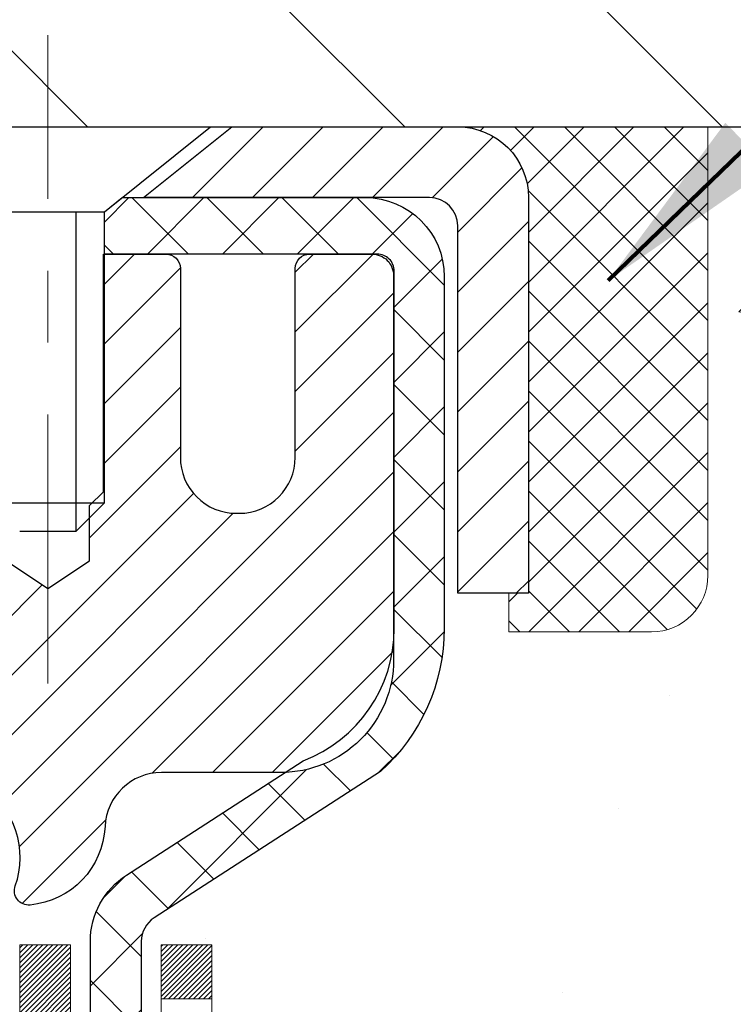
# Model space of a CAD drawing. Extents: x 997 to 3254, y -108 to 1977.
# Drawn here: x 1023 to 1024, y -86 to -85 of the extents above; entities that cross this region are included whole.
import ezdxf

# ---------------------------------------------------------------- set-up
doc = ezdxf.new("R2010")
doc.units = 0
doc.header["$LTSCALE"] = 5
doc.header["$MEASUREMENT"] = 0
doc.linetypes.add('CENTERX2', pattern=[4, 2.5, -0.5, 0.5, -0.5])
doc.layers.get('0').update_dxf_attribs({"color": 200, "linetype": 'CONTINUOUS'})
doc.layers.get('DEFPOINTS').update_dxf_attribs({"linetype": 'CONTINUOUS'})
for name, color, linetype, lineweight in [('CAPPING STRIP - H', 251, 'CONTINUOUS', 20), ('CAPPING STRIP - L', 7, 'CONTINUOUS', 25), ('CENTERLINE - L', 1, 'CENTERX2', 15), ('CONCRETE - H', 130, 'CONTINUOUS', 9), ('CONCRETE - L', 132, 'CONTINUOUS', 20), ('COVER PLATE - H', 251, 'CONTINUOUS', 13), ('COVER PLATE - L', 7, 'CONTINUOUS', 25), ('DECK COAT - H', 20, 'CONTINUOUS', 20), ('DECK COAT - L', 22, 'CONTINUOUS', 18), ('MIG RETAINER - H', 251, 'CONTINUOUS', 20), ('MIG RETAINER - L', 7, 'CONTINUOUS', 30), ('PVC SIDESHEET - H', 170, 'CONTINUOUS', 20), ('PVC SIDESHEET - L', 122, 'CONTINUOUS', 25), ('SCREW - L', 1, 'CONTINUOUS', 25), ('SEALANT - H', 50, 'CONTINUOUS', 20), ('SEALANT - L', 52, 'CONTINUOUS', 20), ('TEXT - 4', 241, 'CONTINUOUS', 25)]:
    doc.layers.add(name, color=color, linetype=linetype, lineweight=lineweight)
doc.layers.add('DIMS', color=50, linetype='CONTINUOUS')
doc.styles.add('ROMANS', font='romans', dxfattribs={"width": 0.9})
doc.dimstyles.get("Standard").update_dxf_attribs({"dimtxt": 0.18, "dimasz": 0.18, "dimexe": 0.18, "dimexo": 0.0625, "dimgap": 0.09, "dimtad": 0, "dimtih": 1, "dimtoh": 1, "dimdec": 4, "dimzin": 0, "dimdsep": 46, "dimtxsty": 'Standard', "dimcen": 0.09, "dimadec": 0, "dimazin": 0, "dimtfac": 1, "dimtdec": 4, "dimtofl": 0, "dimtmove": 0, "dimatfit": 3, "dimfxl": 1, "dimtolj": 1, "dimtzin": 0, "dimarcsym": 0})

# ---------------------------------------------------------------- blocks, each defined once
blk = doc.blocks.new('*D875')
at = {"layer": 'DEFPOINTS', "color": 0, "transparency": 16777216}
for p in [(1031.242739748987, -81.14580578221037), (1007.242733068059, -81.65105960965676), (1031.242739748987, -84.9440696629218)]:
    blk.add_point(p, dxfattribs=at)
at = {"layer": 'DIMS', "color": 0, "lineweight": -2, "transparency": 16777216}
for p, q in [((1007.242733068059, -81.38105960965676), (1007.242733068059, -80.87580578221038)), ((1031.242739748987, -84.67406966292181), (1031.242739748987, -80.87580578221038)), ((1007.512733068059, -81.14580578221037), (1018.210572214626, -81.14580578221037)), ((1030.972739748987, -81.14580578221037), (1020.955572214626, -81.14580578221037))]:
    blk.add_line(p, q, dxfattribs=at)
at = {"layer": 'DIMS', "color": 0, "transparency": 16777216}
for points in [[(1007.512733068059, -81.10080578221037), (1007.512733068059, -81.19080578221038), (1007.242733068059, -81.14580578221037)], [(1030.972739748987, -81.10080578221037), (1030.972739748987, -81.19080578221038), (1031.242739748987, -81.14580578221037)]]:
    blk.add_solid(points, dxfattribs=at)
at = {"layer": 'DIMS', "color": 0, "transparency": 16777216, "insert": (1019.583072214626, -81.14580578221037), "char_height": 0.27, "attachment_point": 5}
blk.add_mtext('\\A1;24 IN\\P [609.6mm]', dxfattribs=at)
blk = doc.blocks.new('*X4')
at = {"color": 0}
for p, q in [((1237.986130794628, 929.2961535421395), (1237.97385116075, 929.3084331760182)), ((1238.536813030436, 929.1775962613214), (1238.667649945133, 929.3084331760183)), ((1239.602059879881, 928.4750761578006), (1240.435416898099, 929.3084331760183)), ((1246.588648714498, 922.4614025752369), (1239.741618113716, 929.3084331760182)), ((1240.190661302946, 927.2959106278986), (1242.203183851066, 929.3084331760184)), ((1240.238648714498, 923.8083641335176), (1245.738717756998, 929.3084331760184)), ((1240.238648714498, 925.5761310864839), (1243.970950804032, 929.3084331760184)), ((1246.588648714498, 924.2291695282032), (1241.509385066682, 929.3084331760182)), ((1246.588648714498, 925.9969364811695), (1243.277152019649, 929.3084331760182)), ((1246.588648714498, 927.7647034341359), (1245.044918972615, 929.3084331760182)), ((1240.238648714498, 922.0405971805513), (1246.588648714498, 928.3905971805514)), ((1246.588648714498, 920.6936356222706), (1240.226369080619, 927.0559152561492)), ((1240.238648714498, 920.2728302275848), (1246.588648714498, 926.622830227585)), ((1246.588648714497, 918.9258686693039), (1240.238648714498, 925.2758686693037)), ((1240.238648714498, 918.5050632746186), (1246.588648714498, 924.8550632746186)), ((1246.588648714497, 917.1581017163379), (1240.238648714498, 923.5081017163377)), ((1240.238648714498, 916.7372963216523), (1246.588648714498, 923.0872963216523)), ((1246.588648714497, 915.3903347633716), (1240.238648714498, 921.7403347633713)), ((1240.238648714498, 914.9695293686858), (1246.588648714498, 921.3195293686858)), ((1246.588648714497, 913.6225678104047), (1240.238648714498, 919.9725678104049)), ((1240.238648714498, 913.2017624157195), (1246.588648714498, 919.5517624157194)), ((1246.193007264837, 912.2504423070994), (1240.238648714498, 918.2048008574385)), ((1240.249262063965, 911.4446088122202), (1246.588648714498, 917.783995462753)), ((1245.15052543455, 911.5251571844204), (1240.238648714498, 916.4370339044722)), ((1242.017029016931, 911.4446088122202), (1246.588648714498, 916.0162285097866)), ((1243.463306853783, 911.4446088122203), (1240.238648714498, 914.6692669515057)), ((1243.784795969898, 911.4446088122203), (1246.588648714498, 914.2484615568203)), ((1241.695539900817, 911.4446088122203), (1240.238648714498, 912.9014999985397)), ((1239.538648714498, 912.5017624157197), (1239.845319474796, 912.8084331760185)), ((1239.92777294785, 911.4446088122202), (1239.538648714498, 911.833733045573))]:
    blk.add_line(p, q, dxfattribs=at)

msp = doc.modelspace()

# ---------------------------------------------------------------- hatches: boundary and pattern name
at = {"layer": 'CAPPING STRIP - H'}
h = msp.add_hatch(dxfattribs=at)
h.set_pattern_fill('ANSI31', color=256, scale=0.47244, angle=90, style=0)
h.set_pattern_definition([(45.00000000000001, (25.99238575847329, 331.9665767473721), (0.04175819096297156, -0.04175819096297156), [])])
edge = h.paths.add_edge_path()
edge.add_line((1022.054225201942, -85.20527678640835), (1022.036618437902, -85.10843958418266))
edge.add_line((1022.036618437902, -85.10843958418266), (1022.240928477723, -85.0712923042145))
edge.add_arc((1022.265577947383, -85.20686438732585), 0.1377947244043846, 90.00000000099271, 100.30484647022479, ccw=False)
edge.add_line((1022.265577947381, -85.06906966292146), (1022.500425288292, -85.06906966292146))
edge.add_line((1022.500425288292, -85.06906966292146), (1022.62345629223, -85.1674944660717))
edge.add_line((1022.62345629223, -85.1674944660717), (1022.265577947381, -85.1674944660717))
edge.add_arc((1022.265577947383, -85.20686438733898), 0.03936992126728001, 90.00000000430171, 100.3048464714298)
edge.add_line((1022.258535241764, -85.16812950644143), (1022.054225201942, -85.20527678640835))
edge = h.paths.add_edge_path()
edge.add_arc((1023.287823713492, -85.20686438733182), 0.03936992126011774, 359.9999999998346, 449.9999999998345)
edge.add_line((1023.287823713492, -85.1674944660717), (1022.889203260734, -85.1674944660717))
edge.add_line((1022.889203260734, -85.1674944660717), (1023.012234264672, -85.06906966292146))
edge.add_line((1023.012234264672, -85.06906966292146), (1023.327193634752, -85.06906966292146))
edge.add_arc((1023.327193634752, -85.16749446607159), 0.09842480315012381, -6.622258297284134e-11, 89.99999999993378, ccw=False)
edge.add_line((1023.425618437902, -85.1674944660717), (1023.425618437902, -85.71867336371216))
edge.add_line((1023.425618437902, -85.71867336371216), (1023.327193634752, -85.71867336371216))
edge.add_line((1023.327193634752, -85.71867336371216), (1023.327193634752, -85.20686438733193))
at = {"layer": 'CONCRETE - H'}
h = msp.add_hatch(dxfattribs=at)
h.set_pattern_fill('AR-CONC', color=256, scale=0.175, style=0)
h.set_pattern_definition([(49.99999999999999, (54.58164062500043, 0), (1.255205319551318, -0.1098162362195414), [0.13125, -1.44375]), (355, (54.58164062500043, 0), (-0.24281483382275, 1.316336233975021), [0.105, -1.155]), (100.45144446, (54.68624106675043, -0.009151351999999998), (1.012390481772446, 1.206519984195101), [0.111545336, -1.226998695999999]), (46.18420000000002, (54.58164062500043, 0.35), (1.867672328675251, -0.2896587413878839), [0.1968749999999999, -2.165624999999999]), (96.63563549, (54.73727992875043, 0.32586171275), (1.635658404929899, 1.704707551355463), [0.1673180985, -1.84049908]), (351.1841639899999, (54.58164062500043, 0.35), (1.635658403845853, 1.704707550472483), [0.1575, -1.73250000175]), (21, (54.75664062500043, 0.2625), (1.044587341207308, -0.7045830586643429), [0.13125, -1.44375]), (326.0000000000001, (54.75664062500043, 0.2625), (0.425801830862768, 1.269012578831993), [0.105, -1.155]), (71.45144474, (54.84368956950043, 0.2037847455), (1.470389159277449, 0.5644295174111191), [0.1115453325, -1.226998696]), (37.50000000000001, (54.58164062500043, 0), (0.02127974680525867, 0.582564244204795), [0, -1.141, 0, -1.1725, 0, -1.159375]), (7.499999999999999, (54.58164062500043, 0), (0.46037169052376, 0.6902204957941304), [0, -0.6685, 0, -1.11475, 0, -0.441875]), (327.5, (54.19139062500043, 0), (0.9341892633017157, -0.03947102553516457), [0, -0.4375, 0, -1.365, 0, -1.81125]), (317.5, (54.01639062500043, 0), (1.020575796349176, 0.175183719081556), [0, -0.56875, 0, -0.9064999999999999, 0, -1.28625])])
edge = h.paths.add_edge_path()
edge.add_spline(control_points=[(1032.677360334459, -85.0690696629213), (1032.979322594439, -87.5119775220069), (1027.168400486052, -85.52487797683747), (1023.607656343367, -89.04836050673957), (1026.211905940612, -92.10940320851769), (1029.186968252768, -91.82322451617533), (1029.182128403204, -92.8995309786561), (1029.353952328634, -93.12723396616377)], knot_values=[0, 0, 0, 0, 6.818984542792085, 9.086111336656769, 13.14199380145897, 15.1555691297316, 15.93850930173907, 15.93850930173907, 15.93850930173907, 15.93850930173907], degree=3, periodic=0)
edge.add_line((1029.353952328634, -93.1272339661638), (1028.860950676612, -93.12723396616511))
edge.add_line((1028.860950676612, -93.12723396616511), (1028.860949160634, -92.93038395765208))
edge.add_line((1028.860949160634, -92.93038395765208), (1028.191265460634, -92.93038395765208))
edge.add_arc((1028.191265460635, -92.89101395765204), 0.03937000000004787, 239.99999999992428, 270, ccw=False)
edge.add_line((1028.171580460635, -92.92510937779909), (1028.035819553017, -92.8467277812405))
edge.add_arc((1027.980701552958, -92.94219495779335), 0.1102360001516084, 60.00000001036022, 89.99921203141048)
edge.add_line((1027.980703068995, -92.83195895765212), (1027.072743611988, -92.83195895765212))
edge.add_arc((1027.072743612062, -92.7925889570934), 0.0393700005587192, 240.0025478434697, 269.99999989245737, ccw=False)
edge.add_line((1027.053060127966, -92.82668525304817), (1026.372971425829, -92.43403637498139))
edge.add_arc((1026.312971485047, -92.53795945778663), 0.120000000139697, 60.00003268737713, 89.99927614801345)
edge.add_line((1026.31297300108, -92.41795945765651), (1026.101533134498, -92.41795945765645))
edge.add_arc((1026.101530102976, -92.37858945700671), 0.03937000076645453, 225.0000002219904, 270.0044118212611, ccw=False)
edge.add_line((1026.073691308567, -92.40642825163181), (1025.957224784434, -92.28996172749888))
edge.add_arc((1025.707522810127, -92.53966370180632), 0.353131918616661, 45.00000000004238, 76.09799910893766)
edge.add_arc((1025.418238217044, -93.7084334752462), 1.557170273114367, 76.09799910896514, 103.9019434277585)
edge.add_arc((1025.128953623984, -92.5396637018391), 0.3531319186565663, 103.9017475032686, 132.1169401451613)
edge.add_line((1024.89212712826, -92.27771835850015), (1024.762785125521, -92.40642825163181))
edge.add_arc((1024.734946331437, -92.37858945749358), 0.03937000019197651, 270.0022063846761, 314.9999999440783, ccw=False)
edge.add_line((1024.734947847523, -92.4179594576564), (1023.024041229062, -92.41795945765645))
edge.add_arc((1023.024041229061, -92.37858945765637), 0.03937000000007629, 180, 270.0000000001654, ccw=False)
edge.add_line((1022.984671229061, -92.37858945765637), (1022.984674261012, -87.71535733201748))
edge.add_arc((1023.024044261011, -87.71535733201726), 0.03936999999973523, 107.30237723714069, 180.0000000003102, ccw=False)
edge.add_arc((1022.884732220243, -87.26814321818114), 0.4290404058594717, 287.3023772371949, 306.9749010396846)
edge.add_arc((1022.808245880435, -87.20603512604166), 0.5251995961844413, 309.5666441756413, 345.6920565175251)
edge.add_arc((1021.738295694036, -86.91918009922469), 1.632909065609009, 345.2170686115315, 355.1808035833502)
edge.add_arc((1022.007462166213, -87.15310802366302), 1.361411651893345, 4.074979495393788, 18.33505396014281)
edge.add_arc((1022.872991543945, -86.86055311889339), 0.4478254090916028, 17.64025593851189, 71.8710970827372)
edge.add_arc((1023.043069312509, -86.38336955464679), 0.06004988997897184, 193.4822306559285, 239.2153921070747, ccw=False)
edge.add_line((1022.984674261012, -86.39736981347082), (1022.984674261012, -86.20813476461214))
edge.add_line((1022.984674261012, -86.20813476461214), (1022.886249261012, -86.20813476461214))
edge.add_line((1022.886249261012, -86.20813476461214), (1022.886249261012, -86.20358220849207))
edge.add_arc((1022.925619261012, -86.20358220849181), 0.03936999999984891, 122.90315213941659, 180.0000000003723, ccw=False)
edge.add_line((1022.904232664376, -86.17052755096333), (1023.219450604832, -85.96657931949031))
edge.add_arc((1023.038478517905, -85.76542932525061), 0.2705775608384078, 311.9773110940939, 358.5307111491842)
edge.add_line((1023.308967116222, -85.77236723630264), (1023.596879796434, -85.7723672363027))
edge.add_arc((1023.598083637977, -85.69483092036582), 0.07754566089424803, 269.1104878121401, 360.8895121878916)
edge.add_line((1023.675619953914, -85.69362707882235), (1023.675619953914, -85.06906966292163))
edge.add_line((1023.675619953914, -85.06906966292163), (1032.677360334459, -85.06906966292146))
h.paths.add_polyline_path([(1025.131778415519, -87.27588203317579), (1027.606778415519, -87.27588203317579), (1027.606778415519, -86.4208820331758), (1025.131778415519, -86.4208820331758)], flags=24)
h.paths.add_polyline_path([(1030.013053772433, -87.39361240901214), (1035.887482343862, -87.39361240901214), (1035.887482343862, -86.08861240901214), (1030.013053772433, -86.08861240901214)], flags=9)
at = {"layer": 'COVER PLATE - H'}
h = msp.add_hatch(dxfattribs=at)
h.set_pattern_fill('ANSI31', color=256, scale=2.5, angle=90, style=0)
h.set_pattern_definition([(135, (1013.056269686337, -94.31765161000985), (-0.2209708691207961, -0.2209708691207961), [])])
h.paths.add_polyline_path([(1018.680239748987, -84.69406966292175), (1018.680239748987, -85.06906966292158), (1031.242739748987, -85.0690696629218), (1031.242739748987, -84.9440696629218), (1029.824919294082, -84.69406966292175)])
at = {"layer": 'DECK COAT - H'}
h = msp.add_hatch(dxfattribs=at)
h.set_pattern_fill('ANSI31', color=256, scale=0.03937, style=0)
h.set_pattern_definition([(45, (838.4565592980384, -184.2631149216674), (-0.003479849246914297, 0.003479849246914297), [])])
h.paths.add_polyline_path([(1022.975628668418, -86.71172839725375), (1022.973798089236, -86.71038732649254), (1022.97197000848, -86.70909148048719), (1022.970145769365, -86.70784132581491), (1022.968326715105, -86.70663732905302), (1022.966514475294, -86.70548010393566), (1022.964713483415, -86.70437159079364), (1022.962034160662, -86.70278419853702), (1022.958495693726, -86.70085053107431), (1022.954953638718, -86.69907328991772), (1022.952272902121, -86.69784941827638), (1022.950422196051, -86.69704496372154), (1022.948496634234, -86.69624741303579), (1022.946482620268, -86.69545209701445), (1022.944379761744, -86.69465947388593), (1022.942188710534, -86.69387024293167), (1022.939910118511, -86.69308510343319), (1022.937544637546, -86.69230475467197), (1022.935093295295, -86.69153001454663), (1022.93255914558, -86.69076189504293), (1022.929943104644, -86.69000000986753), (1022.927245629005, -86.68924377183157), (1022.92446717518, -86.68849259374619), (1022.921608199685, -86.68774588842257), (1022.91866915904, -86.68700306867183), (1022.91565050976, -86.68626354730515), (1022.912552708364, -86.68552673713367), (1022.909375684482, -86.68479162090657), (1022.906119200926, -86.68405586274861), (1022.902785118636, -86.68331765064289), (1022.899375399503, -86.68257522319034), (1022.895892005418, -86.68182681899182), (1022.892336898272, -86.6810706766482), (1022.888712039957, -86.68030503476044), (1022.887091692958, -86.67994052021012, -0.01216223081922373), (1022.877165088897, -86.67782449695865), (1022.897482370841, -86.60975902268434, 0.00498223423146265), (1022.900176012519, -86.61029290332613), (1022.905057917114, -86.61132711717298), (1022.910474853777, -86.61247610534468), (1022.915843097513, -86.61363199398878), (1022.921159167495, -86.61480237797144), (1022.926419582896, -86.61599485215874), (1022.931620429738, -86.61721721036167), (1022.93675745395, -86.61847680770708), (1022.941827906884, -86.61977971223226), (1022.946829115842, -86.62113194134832), (1022.951758408124, -86.62253951246649), (1022.956613111032, -86.62400844299785), (1022.961390551866, -86.62554475035364), (1022.966088057927, -86.62715445194496), (1022.970702956517, -86.62884356518302), (1022.975232574935, -86.63061810747894), (1022.979674536772, -86.63248427325414), (1022.984042882184, -86.63445590589376), (1022.988351343595, -86.63654033590899), (1022.992606651155, -86.63873958080205), (1022.996815535017, -86.64105565807526), (1023.000984725331, -86.6434905852309), (1023.005120863496, -86.64604633078321), (1023.009219957469, -86.64871891650111), (1023.013275359855, -86.6515026480007), (1023.017285265834, -86.65439445379573), (1023.021247870589, -86.65739126240013), (1023.025161369299, -86.66049000232766), (1023.029023956692, -86.66368760275967), (1023.032833679179, -86.66698110317117), (1023.036588637411, -86.67036707619084), (1023.040287062177, -86.67384181652531), (1023.043927184268, -86.6774016188811), (1023.047507234471, -86.68104277796488), (1023.051025443579, -86.68476158848316), (1023.05448004238, -86.68855434514256), (1023.057869261665, -86.69241734264966), (1023.061191332223, -86.69634687571101), (1023.064444484845, -86.70033923903324), (1023.067626950319, -86.7043907273229), (1023.070736959436, -86.70849763528659), (1023.073772436524, -86.71265605817806), (1023.076733176079, -86.71686378394804), (1023.079620444498, -86.72111983063155), (1023.082435510026, -86.72542321774316), (1023.085179640911, -86.72977296479746), (1023.087854105401, -86.73416809130896), (1023.090460171741, -86.73860761679228), (1023.092999108179, -86.74309056076191), (1023.095472182963, -86.7476159427325), (1023.097880664339, -86.75218278221857), (1023.100225820554, -86.75679009873465), (1023.102508919855, -86.76143691179536), (1023.10473123049, -86.76612224091522), (1023.106894020706, -86.77084510560883), (1023.107410189159, -86.77201242228199), (1023.042691015128, -86.80087449379177), (1023.041800924217, -86.79889054723432), (1023.040594520949, -86.79626503091202), (1023.039370490618, -86.79366424391281), (1023.038128634493, -86.7910882950253), (1023.036868930534, -86.78853750803555), (1023.035591555237, -86.78601237545232), (1023.034296316555, -86.78351287863802), (1023.032983009751, -86.78103898249819), (1023.031651430086, -86.77859065193834), (1023.030301372821, -86.77616785186396), (1023.028932633218, -86.77377054718059), (1023.02754500654, -86.77139870279373), (1023.026138288048, -86.76905228360889), (1023.024712273004, -86.7667312545316), (1023.023266756669, -86.76443558046739), (1023.021801534307, -86.76216522632171), (1023.020316401177, -86.75992015700015), (1023.018811152542, -86.75770033740818), (1023.017285137623, -86.75550522842465), (1023.015735447256, -86.75333170154136), (1023.014162360773, -86.75118016885747), (1023.01256681015, -86.74905177492778), (1023.010949727363, -86.74694766430707), (1023.009312044388, -86.74486898155016), (1023.007654693201, -86.7428168712118), (1023.005978605777, -86.74079247784678), (1023.004284714093, -86.7387969460099), (1023.002573950125, -86.73683142025595), (1023.000847245848, -86.73489704513969), (1022.999105533239, -86.73299496521594), (1022.997349744273, -86.73112632503947), (1022.995580810927, -86.72929226916506), (1022.99379968418, -86.72749396011599), (1022.992008539013, -86.72573359118235), (1022.990209072673, -86.72401251686753), (1022.988402242346, -86.72233131934274), (1022.986589005218, -86.72069058077903), (1022.984770318474, -86.71909088334758), (1022.982947139301, -86.71753280921948), (1022.981120424884, -86.71601694056588), (1022.979291132409, -86.71454385955789), (1022.977460219062, -86.71311414836669)])
h.paths.add_polyline_path([(1022.716956744999, -86.20813476461205), (1022.787822744999, -86.208134764612), (1022.787822744999, -86.37846456618891), (1022.716956744999, -86.37846456618885)])
h.paths.add_polyline_path([(1023.172964710585, -86.6346726944669), (1023.161517750381, -86.61940955932499), (1023.149345505493, -86.60465736274537), (1023.136439039967, -86.5905569874941), (1023.122789553656, -86.57725026552967), (1023.10838824641, -86.56487902881068), (1023.093227009954, -86.55358336733309), (1023.077344536761, -86.54338553902261), (1023.059697265937, -86.53346615683223), (1023.096958109476, -86.47146575507296), (1023.112610258041, -86.4806714815233), (1023.127950787351, -86.490858761603), (1023.142783541517, -86.50182394856319), (1023.157099138938, -86.5134732132482), (1023.170888194533, -86.52571277772918), (1023.184139473717, -86.53847607932641), (1023.19683685527, -86.55176846221212), (1023.208966982863, -86.56559653829612), (1023.220529773453, -86.57992790748114), (1023.231528234534, -86.59472108614642), (1023.241965373604, -86.60993459067117), (1023.251844198157, -86.62552693743461), (1023.261167715689, -86.641456642816), (1023.269938997331, -86.65768226506987), (1023.27128055297, -86.66037010233312), (1023.206902929394, -86.69009070469622), (1023.203155063353, -86.68290014888208), (1023.193756810288, -86.66643587065857), (1023.183702330804, -86.65035487240215)])
h.paths.add_polyline_path([(1022.913806744999, -86.20813476461205), (1022.984672744999, -86.20813476461205), (1022.984672744999, -86.28348037573065), (1022.913806744999, -86.28348037573065)])
at = {"layer": 'MIG RETAINER - H'}
h = msp.add_hatch(dxfattribs=at)
h.set_pattern_fill('ANSI31', color=256, scale=0.47, style=0)
h.set_pattern_definition([(45, (73.81945590604136, -523.3305926948543), (-0.04154252339470966, 0.04154252339470967), [])])
h.paths.add_polyline_path([(1022.24273823301, -87.97823446617403), (1022.242738233009, -87.2771175590398), (1022.317034567291, -87.21253274097958), (1022.480738233009, -87.21253274097958), (1022.480738233009, -87.97823446617397)])
edge = h.paths.add_edge_path()
edge.add_arc((1023.022738233007, -85.52923446617174), 0.07800000000003138, 270.000000000501, 360.0000000000418)
edge.add_line((1023.100738233007, -85.52923446617169), (1023.100738233007, -85.26623446617461))
edge.add_arc((1023.120738233007, -85.26623446617438), 0.02000000000020918, 90.00000000195422, 180.0000000006514, ccw=False)
edge.add_line((1023.120738233006, -85.24623446617423), (1023.207738233006, -85.24623446617235))
edge.add_arc((1023.207738233007, -85.27623446617238), 0.03000000000002956, 2.1719870346714742e-10, 90.0000000013028, ccw=False)
edge.add_line((1023.237738233007, -85.27623446617227), (1023.237738233008, -85.81123446617934))
edge.add_arc((1023.080738233008, -85.81123446617951), 0.1569999999999254, -90.00000000033191, 6.230038707144558e-11, ccw=False)
edge.add_line((1023.080738233007, -85.9682344661795), (1022.914477918049, -85.96823446617864))
edge.add_arc((1022.91447791806, -86.04697415121015), 0.07873968503150763, 90.00000000777618, 177.4144840053407)
edge.add_arc((1022.720935458994, -86.03823446617471), 0.114999999999426, 275.2124696741832, 357.41448399788595, ccw=False)
edge.add_arc((1022.729566144319, -86.13284160792799), 0.02000000000000517, 160.3257550186187, 275.2124696744299, ccw=False)
edge.add_arc((1022.599519177888, -86.08634399373975), 0.1181095275611714, 340.3257550185371, 642.6342225154141)
edge.add_arc((1022.629727338048, -86.221109377511), 0.02000000000040289, -10.621520467928804, 102.63422251394002, ccw=False)
edge.add_arc((1022.571738233008, -86.21023446617298), 0.07899999999997757, 270.0000000008245, 349.3784795304081, ccw=False)
edge.add_line((1022.571738233009, -86.28923446617299), (1022.497738233008, -86.28923446617412))
edge.add_arc((1022.497738233008, -86.30623446617412), 0.01699999999999591, 90.00000000076633, 180)
edge.add_line((1022.480738233008, -86.30623446617412), (1022.480738233009, -86.89993619136882))
edge.add_line((1022.480738233009, -86.89993619136882), (1022.317034567291, -86.89993619136882))
edge.add_line((1022.317034567291, -86.89993619136882), (1022.242738233009, -86.83535137330855))
edge.add_line((1022.242738233009, -86.83535137330855), (1022.242738233007, -85.27623446617505))
edge.add_arc((1022.272738233007, -85.27623446617494), 0.02999999999985903, 90.00000000043423, 180.0000000002171, ccw=False)
edge.add_line((1022.272738233007, -85.24623446617503), (1022.337738233007, -85.2462344661744))
edge.add_arc((1022.337738233007, -85.26623446617438), 0.01999999999998181, 0, 90.00000000065143, ccw=False)
edge.add_line((1022.357738233007, -85.26623446617438), (1022.357738233007, -85.52923446617584))
edge.add_arc((1022.435738233007, -85.52923446617572), 0.07799999999997453, 180.0000000000835, 270.0000000004176)
edge.add_line((1022.435738233008, -85.6072344661757), (1022.439738233008, -85.6072344661757))
edge.add_arc((1022.439738233007, -85.52923446617584), 0.07799999999986085, 270.000000000334, 360.0000000001671)
edge.add_line((1022.517738233007, -85.52923446617561), (1022.517738233007, -85.26623446617495))
edge.add_arc((1022.537738233007, -85.26623446617495), 0.01999999999998181, 90.00000000032571, 180, ccw=False)
edge.add_line((1022.537738233007, -85.24623446617497), (1022.679184881063, -85.246234466174))
edge.add_line((1022.679184881063, -85.246234466174), (1022.679184881063, -85.57712967239124))
edge.add_line((1022.679184881063, -85.57712967239124), (1022.698470443461, -85.5964602792931))
edge.add_line((1022.698470443461, -85.5964602792931), (1022.698470443461, -85.67360252887838))
edge.add_line((1022.698470443461, -85.67360252887838), (1022.756327130649, -85.71217365367133))
edge.add_line((1022.756327130649, -85.71217365367133), (1022.814183817838, -85.67360252887838))
edge.add_line((1022.814183817838, -85.67360252887838), (1022.814183817838, -85.5964602792931))
edge.add_line((1022.814183817838, -85.5964602792931), (1022.833469380235, -85.57717471689708))
edge.add_line((1022.833469380235, -85.57717471689708), (1022.833469380235, -85.246234466174))
edge.add_line((1022.833469380235, -85.246234466174), (1022.920738233007, -85.24623446617383))
edge.add_arc((1022.920738233007, -85.26623446617381), 0.01999999999998181, 0, 90, ccw=False)
edge.add_line((1022.940738233007, -85.26623446617381), (1022.940738233007, -85.52923446617191))
edge.add_arc((1023.018738233007, -85.52923446617169), 0.07800000000008822, 180.000000000167, 270.000000000334)
edge.add_line((1023.018738233008, -85.60723446617178), (1023.022738233008, -85.60723446617178))
at = {"layer": 'PVC SIDESHEET - H'}
h = msp.add_hatch(dxfattribs=at)
h.set_pattern_fill('ANSI37', color=256, scale=0.59055, style=0)
h.set_pattern_definition([(45, (838.4565592980249, -117.8934856848377), (-0.05219773870371446, 0.05219773870371446), []), (135, (838.4565592980249, -117.8934856848377), (-0.05219773870371446, -0.05219773870371446), [])])
h.paths.add_polyline_path([(1022.815381745, -86.27745400480916), (1022.815381744999, -86.20358220849197, -0.2544175294253038), (1022.865735274419, -86.11102916741154), (1023.086605136675, -85.96812480820027, 0.4033078353723514), (1023.237738232989, -85.81123446611002), (1023.237738232989, -85.78638450011499, 0.02353096692885778), (1023.238609244998, -85.76788696606168), (1023.238609244996, -85.26985646606197, 0.4142135623729873), (1023.214987244997, -85.24623446606205), (1022.835066745233, -85.2462344660631), (1022.835066745233, -85.18717935051691), (1022.85967285079, -85.16749446607085), (1023.198079677873, -85.16749446606991, -0.4142135623730915), (1023.308315677873, -85.27773046606958), (1023.308315677875, -85.76788696606165, -0.213440768600962), (1023.219449088819, -85.9665793194902), (1022.904231148364, -86.17052755096326, 0.2544175294251872), (1022.886247744999, -86.203582208492), (1022.886247745, -86.27745400480916), (1022.886247744999, -86.45991210576753, 0.3306422189433676), (1022.928218447626, -86.5164419192143), (1022.951978719525, -86.52351353085533), (1022.975036319496, -86.53077369520295), (1022.997712099685, -86.53859350496094), (1023.019849767351, -86.54720204337531), (1023.041293029751, -86.55682839369217), (1023.061885594146, -86.56770163915755), (1023.081471167794, -86.58005086301748), (1023.099893489352, -86.59410506055971), (1023.117038571152, -86.60997480074539), (1023.132918230565, -86.62741821976567), (1023.14756758194, -86.64612818918857), (1023.161021739626, -86.665797580582), (1023.173316137187, -86.68612134076602), (1023.184501817628, -86.70689589472553), (1023.194652175106, -86.7280629740487), (1023.20384163396, -86.74957750587001), (1023.212139541682, -86.77140908026018), (1023.219612985166, -86.79353381635727), (1023.226329040955, -86.81592786318842), (1023.232354785594, -86.83856736978083), (1023.237757295627, -86.8614284851617), (1023.242603647597, -86.8844873583582), (1023.246960918048, -86.90772013839748), (1023.250896183525, -86.93110297430678), (1023.254476520572, -86.95461201511324), (1023.257769005733, -86.97822340984408), (1023.260840715551, -87.00191330752645), (1023.263758726572, -87.02565785718757), (1023.266590115338, -87.04943320785458, -0.05933499155532457), (1023.266577467628, -87.06340014125216), (1023.263758726572, -87.0870692883007), (1023.260840715551, -87.1108138379618), (1023.257769005733, -87.13450373564416), (1023.254476520572, -87.158115130375), (1023.250896183525, -87.18162417118145), (1023.246960918048, -87.20500700709076), (1023.242603647597, -87.22823978713004), (1023.237757295627, -87.25129866032654), (1023.232354785594, -87.2741597757074), (1023.226329040955, -87.29679928229982), (1023.219612985166, -87.31919332913097), (1023.212139541682, -87.34131806522805), (1023.20384163396, -87.36314963961823), (1023.194652175106, -87.38466417143957), (1023.184501817628, -87.4058312507627), (1023.173316137187, -87.42660580472221), (1023.161021739625, -87.44692956490618), (1023.14756758194, -87.4665989562996), (1023.132918230565, -87.4853089257225), (1023.117038571152, -87.50275234474279), (1023.099893489352, -87.51862208492847), (1023.081471167794, -87.5326762824707), (1023.061885594146, -87.54502550633066), (1023.041293029751, -87.55589875179604), (1023.019849767351, -87.5655251021129), (1022.997712099685, -87.57413364052726), (1022.975036319496, -87.58195345028525), (1022.951978719525, -87.58921361463288), (1022.928695592511, -87.59614321681622, 0.3329817396557117), (1022.886247744999, -87.65281503972002), (1022.815381745009, -87.65281503972), (1022.815381744999, -87.63786016388093, -0.3608117966093517), (1022.905264359015, -87.52951942650574), (1022.925582175697, -87.52517343344368), (1022.945725558291, -87.52041097062204), (1022.965520072711, -87.51481556828125), (1022.98479128487, -87.50797075666173), (1023.003366256959, -87.49946782991054), (1023.021122555207, -87.48916013784904), (1023.037999233991, -87.47722008043107), (1023.053939067497, -87.4638393589695), (1023.06888482991, -87.44920967477714), (1023.082779295414, -87.43352272916692), (1023.095565238195, -87.41697022345167), (1023.107196569189, -87.3997333876919), (1023.117712510792, -87.3819132384414), (1023.127191730158, -87.36357370459439), (1023.135713107903, -87.34477851433817), (1023.143355524646, -87.32559139586016), (1023.150197861004, -87.30607607734768), (1023.156318997593, -87.28629628698809), (1023.161797815031, -87.26631575296881), (1023.166713193935, -87.24619820347712), (1023.171143419108, -87.22600613536247), (1023.175153082364, -87.20577374683623), (1023.178793088469, -87.18550694976321), (1023.182113747568, -87.16521042712859), (1023.185165369806, -87.14488886191751), (1023.187998265326, -87.12454693711516), (1023.190662744274, -87.1041893357067), (1023.193209116792, -87.08382074067731), (1023.195675743868, -87.06354406195398, 0.06060086340155051), (1023.195687693025, -87.04928131047595), (1023.193209116792, -87.02890640481087), (1023.190662744274, -87.00853780978146), (1023.187998265326, -86.98818020837302), (1023.185165369806, -86.96783828357067), (1023.182113747568, -86.9475167183596), (1023.178793088469, -86.92722019572497), (1023.175153082364, -86.90695339865195), (1023.171143419108, -86.88672101012571), (1023.166713193935, -86.86652894201106), (1023.161797815031, -86.84641139251937), (1023.156318997593, -86.82643085850006), (1023.150197861004, -86.8066510681405), (1023.143355524646, -86.78713574962802), (1023.135713107903, -86.76794863115), (1023.127191730158, -86.74915344089379), (1023.117712510792, -86.73081390704678), (1023.107196569189, -86.71299375779628), (1023.095565238195, -86.69575692203651), (1023.082779295414, -86.67920441632126), (1023.06888482991, -86.66351747071104), (1023.053939067497, -86.64888778651869), (1023.037999233991, -86.63550706505711), (1023.021122555207, -86.62356700763914), (1023.003366256959, -86.61325931557764), (1022.98479128487, -86.60475638882644), (1022.965520072711, -86.59791157720693), (1022.945725558291, -86.59231617486614), (1022.925582175697, -86.5875537120445), (1022.905264359015, -86.58320771898244, -0.3608117966100778), (1022.815381744999, -86.4748669816072)])

# ---------------------------------------------------------------- linework, layer by layer
at = {"layer": 'CAPPING STRIP - L'}
msp.add_lwpolyline([(1023.327193634752, -85.20686438733193, 0.414213562373095), (1023.287823713492, -85.1674944660717), (1022.889203260734, -85.1674944660717), (1023.012234264672, -85.06906966292146), (1023.327193634752, -85.06906966292146, -0.414213562373095), (1023.425618437902, -85.1674944660717), (1023.425618437902, -85.71867336371216), (1023.327193634752, -85.71867336371216)], format="xyb", close=True, dxfattribs=at)
at = {"layer": 'CENTERLINE - L', "ltscale": 0.03}
for p, q in [((1022.756323713515, -85.84446929772591), (1022.756323713515, -84.94143725993038)), ((1022.756323713515, -85.84446929772591), (1022.756323713515, -84.94143725993038)), ((1022.756326744998, -85.84446733602621), (1022.756326744998, -84.94143710429509)), ((1022.756326744998, -85.84446733602621), (1022.756326744998, -84.94143710429509))]:
    msp.add_line(p, q, dxfattribs=at)
at = {"layer": 'CONCRETE - L'}
msp.add_line((1023.242733068059, -85.0690696629213), (1032.677360334459, -85.0690696629213), dxfattribs=at)
at = {"layer": 'COVER PLATE - L'}
msp.add_line((1008.117739748989, -85.0690696629218), (1031.242739748987, -85.0690696629218), dxfattribs=at)
at = {"layer": 'DECK COAT - L'}
msp.add_line((1022.913806744999, -86.28348037573065), (1022.984672744999, -86.28348037573065), dxfattribs=at)
msp.add_lwpolyline([(1022.716956744999, -86.37846456618885), (1022.716956744999, -86.20813476461205), (1022.787822744999, -86.208134764612), (1022.787822744999, -86.37846456618885)], dxfattribs=at)
msp.add_lwpolyline([(1022.913806744999, -86.39737146957165), (1022.913806744999, -86.20813476461205), (1022.984672744999, -86.20813476461205), (1022.984672744999, -86.39736981347076, 0.3282883506354047)], format="xyb", dxfattribs=at)
at = {"layer": 'MIG RETAINER - L'}
msp.add_lwpolyline([(1022.698470443461, -85.67360252887838), (1022.756327130649, -85.71217365367133), (1022.814183817838, -85.67360252887838), (1022.814183817838, -85.5964602792931), (1022.833469380235, -85.57717471689708), (1022.833469380235, -85.246234466174), (1022.920738233007, -85.24623446617383, -0.4142135623735612), (1022.940738233007, -85.26623446617381), (1022.940738233007, -85.52923446617191, 0.4142135623747932), (1023.018738233008, -85.60723446617178), (1023.022738233008, -85.60723446617178, 0.4142135623714301), (1023.100738233007, -85.52923446617169), (1023.100738233007, -85.26623446617461, -0.4142135623672345), (1023.120738233006, -85.24623446617423), (1023.207738233006, -85.24623446617235, -0.4142135623789455), (1023.237738233007, -85.27623446617227), (1023.237738233008, -85.81123446617934, -0.414213562375043), (1023.080738233007, -85.9682344661795), (1022.914477918049, -85.96823446617864, 0.4010574505985916), (1022.835818389607, -86.04342216832302, -0.3748896829303737), (1022.731383130704, -86.15275890092877, -0.5479758845004098), (1022.710733704772, -86.12610816744646, 3.888295204768812), (1022.625352815784, -86.20159365167311, -0.5387583055402678)], format="xyb", dxfattribs=at)
at = {"layer": 'PVC SIDESHEET - L'}
msp.add_lwpolyline([(1022.815381744999, -86.47486698160728), (1022.815381745, -86.27745400480916), (1022.815381744999, -86.20358220849221, -0.2544175294253872), (1022.865735274419, -86.11102916741166), (1023.11168229797, -85.95189970791233, 0.3114351400790096), (1023.238609244998, -85.76788696606195), (1023.238609244996, -85.26985646606195, 0.4142135623731408), (1023.214987244996, -85.24623446606205), (1022.835066745233, -85.2462344660631), (1022.835066745233, -85.18717935051691), (1022.85967285079, -85.16749446607085), (1023.198079677873, -85.16749446606991, -0.4142135623730909), (1023.308315677873, -85.27773046606958), (1023.308315677875, -85.76788696606175, -0.2134407686008599), (1023.219449088819, -85.9665793194902), (1022.904231148364, -86.17052755096321, 0.2544175294253872), (1022.886247744999, -86.20358220849195), (1022.886247745, -86.27745400480916), (1022.886247744999, -86.45991210576815, 0.3329817396499346)], format="xyb", dxfattribs=at)
at = {"layer": 'SCREW - L'}
for p, q in [((1022.529946665798, -85.06906966292146), (1022.982700760287, -85.06906966292146)), ((1022.835063555563, -85.18717942670193), (1022.982700760287, -85.06906966292146)), ((1022.677583870523, -85.18717942670193), (1022.835063555563, -85.18717942670193)), ((1022.795693634303, -85.63215481290308), (1022.795693634303, -85.18717942670193)), ((1022.835063555563, -85.5927848916426), (1022.835063555563, -85.18717942670193)), ((1022.677583870523, -85.59278489164257), (1022.835063555563, -85.59278489164257)), ((1022.795693634302, -85.63215481290308), (1022.835063555563, -85.59278489164257)), ((1022.716953791782, -85.63215481290308), (1022.795693634302, -85.63215481290308))]:
    msp.add_line(p, q, dxfattribs=at)
at = {"layer": 'SEALANT - L'}
for p, q in [((1023.327193241051, -85.06906706449959), (1023.675618437902, -85.06906706449959)), ((1023.32719475704, -85.06906706449959), (1023.675619953891, -85.06906706449959)), ((1023.675618437902, -85.06906706449959), (1023.675618437902, -85.69362707882229)), ((1023.398059382783, -85.77236723630259), (1023.398059382783, -85.71867336371216)), ((1023.398059382783, -85.77236723630259), (1023.596878280421, -85.77236723630259))]:
    msp.add_line(p, q, dxfattribs=at)
msp.add_arc((1023.596878280421, -85.69362707882229), 0.07874015748031496, 270, 0, dxfattribs=at)

# ---------------------------------------------------------------- block references
at = {"layer": 'SEALANT - H', "xscale": 0.03937007874015748, "yscale": 0.03937007874015748, "zscale": 0.03937007874015748}
msp.add_blockref('*X4', (974.597325181425, -121.6560132525318), dxfattribs=at)

# ---------------------------------------------------------------- dimensions: what is measured, and where the dimension line sits
at = {"layer": 'DIMS'}
dim = msp.add_linear_dim(base=(1031.242739748987, -81.14580578221037), p1=(1007.242733068059, -81.65105960965676), p2=(1031.242739748987, -84.9440696629218), text='<>\\P[]', dimstyle='Standard', override={"dimtxt": 0.27, "dimasz": 0.27, "dimexe": 0.27, "dimexo": 0.27, "dimgap": 0.27, "dimlunit": 5, "dimpost": ' IN', "dimfrac": 2}, dxfattribs=at)
dim.commit()
dim.dimension.update_dxf_attribs({"geometry": '*D875', "text_midpoint": (1019.583072214626, -81.14580578221037), "dimtype": 160})

# ---------------------------------------------------------------- leaders
at = {"layer": 'TEXT - 4'}
for points, override in [([(1019.978849661944, -84.94920734044555), (1027.413491214842, -75.9144077735609), (1027.815033744293, -75.9144077735609)], {"dimasz": 0.27}), ([(1022.175764609059, -85.29808260445432), (1028.623283561584, -77.53829040519204), (1029.003889136376, -77.53829040519204)], {"dimasz": 0.27}), ([(1023.536789362493, -85.28299319586708), (1029.809755510569, -79.2084196155877), (1030.390812338032, -79.2084196155877)], {"dimtxt": 0.7, "dimasz": 0.27, "dimexe": 0.5, "dimexo": 0.5, "dimtih": 0, "dimtoh": 0, "dimtxsty": 'ROMANS', "dimdle": 0.05, "dimclrd": 256, "dimclre": 256, "dimclrt": 256, "dimtfac": 0.3, "dimlwd": 65535, "dimlwe": 65535})]:
    msp.add_leader(points, dimstyle='Standard', override=override, dxfattribs=at)

doc.saveas('drawing.dxf')
